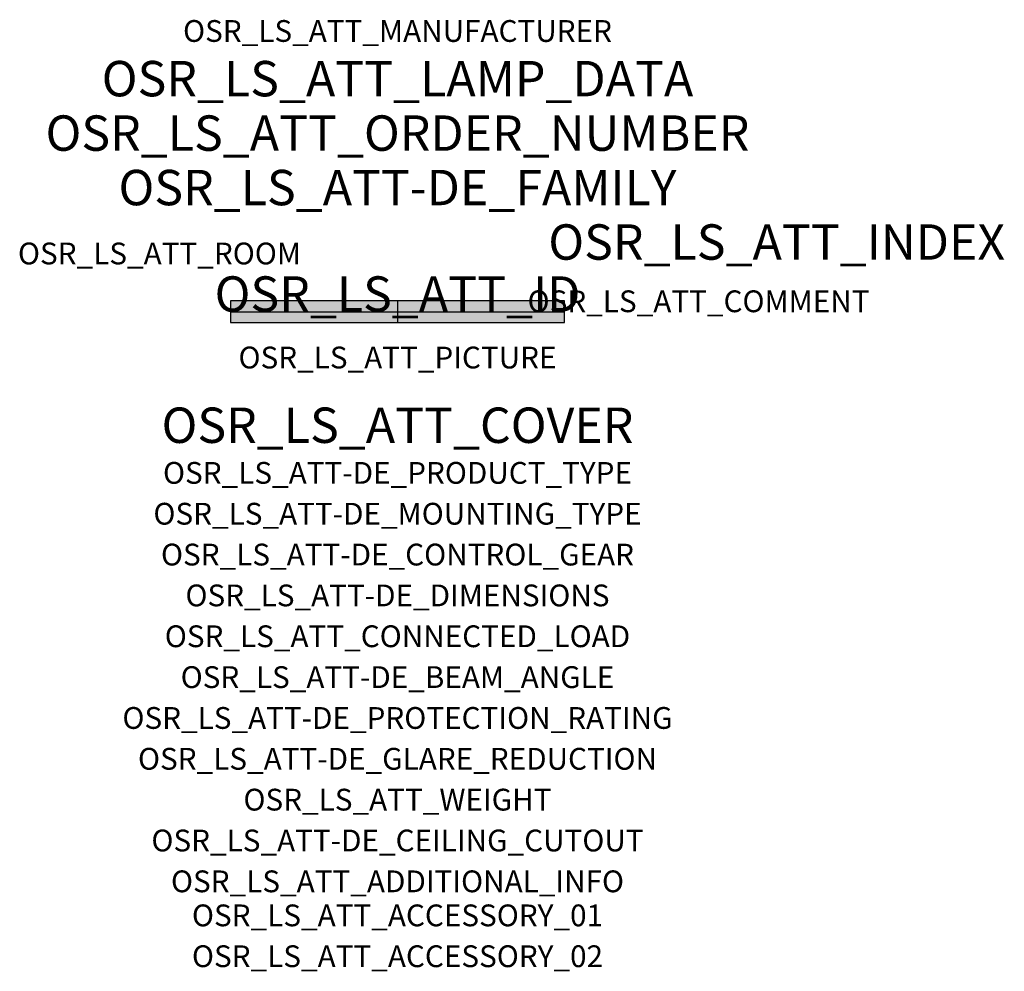
# Model space of a CAD drawing. Extents: x -1.39 to 2.23, y -2.42 to 1.07.
import ezdxf
from ezdxf.enums import TextEntityAlignment as Align

# ---------------------------------------------------------------- set-up
doc = ezdxf.new("R2010")
doc.units = 0
for name, color, linetype, true_color in [('osr_ls_att-de_beam_angle', 244, 'Continuous', 0xa02122), ('osr_ls_att-de_ceiling_cutout', 244, 'Continuous', 0xa02122), ('osr_ls_att-de_control_gear', 244, 'Continuous', 0xa02122), ('osr_ls_att-de_dimensions', 244, 'Continuous', 0xa02122), ('osr_ls_att-de_glare_reduction', 244, 'Continuous', 0xa02122), ('osr_ls_att-de_mounting_type', 244, 'Continuous', 0xa02122), ('osr_ls_att-de_product_type', 244, 'Continuous', 0xa02122), ('osr_ls_att-de_protection_rating', 244, 'Continuous', 0xa02122), ('osr_ls_att_accessory_01', 244, 'Continuous', 0xa02122), ('osr_ls_att_accessory_02', 244, 'Continuous', 0xa02122), ('osr_ls_att_additional_info', 244, 'Continuous', 0xa02122), ('osr_ls_att_comment', 244, 'Continuous', 0xa02122), ('osr_ls_att_connected_load', 244, 'Continuous', 0xa02122), ('osr_ls_att_cover', 244, 'Continuous', 0xa02122), ('osr_ls_att_id', 244, 'Continuous', 0xa02122), ('osr_ls_att_manufacturer', 244, 'Continuous', 0xa02122), ('osr_ls_att_picture', 244, 'Continuous', 0xa02122), ('osr_ls_att_room', 244, 'Continuous', 0xa02122), ('osr_ls_att_weight', 244, 'Continuous', 0xa02122)]:
    doc.layers.add(name, color=color, linetype=linetype, true_color=true_color)
for name, color, linetype in [('osr_ls_att-de_family', 7, 'Continuous'), ('osr_ls_att_index', 7, 'Continuous'), ('osr_ls_att_lamp_data', 7, 'Continuous'), ('osr_ls_att_order_number', 7, 'Continuous'), ('osr_ls_geo_contour', 7, 'Continuous'), ('osr_ls_geo_leo', 61, 'Continuous'), ('osr_ls_geo_snap', 61, 'Continuous')]:
    doc.layers.add(name, color=color, linetype=linetype)
doc.styles.add('osr_ls_txt_regular', font='txt')

msp = doc.modelspace()

# ---------------------------------------------------------------- hatches: boundary and pattern name
at = {"layer": 'osr_ls_geo_leo'}
msp.add_hatch(color=256, dxfattribs=at).paths.add_polyline_path([(-0.6135, -0.0395), (0.6135, -0.0395), (0.6135, 0.0395), (-0.6135, 0.0395)], flags=0)

# ---------------------------------------------------------------- linework, layer by layer
at = {"layer": 'osr_ls_geo_contour'}
msp.add_lwpolyline([(-0.6135, -0.0395), (0.6135, -0.0395), (0.6135, 0.0395), (-0.6135, 0.0395), (-0.6135, -0.0395)], close=True, dxfattribs=at)
at = {"layer": 'osr_ls_geo_snap'}
for p, q in [((0, 0.0395), (0, -0.0395)), ((-0.6135, 0), (0.6135, 0))]:
    msp.add_line(p, q, dxfattribs=at)

# ---------------------------------------------------------------- texts
at = {"layer": 'osr_ls_att-de_beam_angle', "style": 'osr_ls_txt_regular'}
msp.add_attdef('OSR_LS_ATT-DE_BEAM_ANGLE', text='extrem breit strahlend', height=0.08, dxfattribs=at).set_placement((0, -1.3818), align=Align.CENTER)
at = {"layer": 'osr_ls_att-de_ceiling_cutout', "style": 'osr_ls_txt_regular'}
msp.add_attdef('OSR_LS_ATT-DE_CEILING_CUTOUT', text='', height=0.08, dxfattribs=at).set_placement((0, -1.9818), align=Align.CENTER)
at = {"layer": 'osr_ls_att-de_control_gear', "style": 'osr_ls_txt_regular'}
msp.add_attdef('OSR_LS_ATT-DE_CONTROL_GEAR', text='', height=0.08, dxfattribs=at).set_placement((0, -0.9318), align=Align.CENTER)
at = {"layer": 'osr_ls_att-de_dimensions', "style": 'osr_ls_txt_regular'}
msp.add_attdef('OSR_LS_ATT-DE_DIMENSIONS', text='L | B | H: 1227 mm x 79 mm x 93 mm', height=0.08, dxfattribs=at).set_placement((0, -1.0818), align=Align.CENTER)
at = {"layer": 'osr_ls_att-de_family', "style": 'osr_ls_txt_regular'}
msp.add_attdef('OSR_LS_ATT-DE_FAMILY', text='Silica® 21', height=0.13, dxfattribs=at).set_placement((0, 0.391), align=Align.CENTER)
at = {"layer": 'osr_ls_att-de_glare_reduction', "style": 'osr_ls_txt_regular'}
msp.add_attdef('OSR_LS_ATT-DE_GLARE_REDUCTION', text='BAP65 (L<= 3000cd/m²)', height=0.08, dxfattribs=at).set_placement((0, -1.6818), align=Align.CENTER)
at = {"layer": 'osr_ls_att-de_mounting_type', "style": 'osr_ls_txt_regular'}
msp.add_attdef('OSR_LS_ATT-DE_MOUNTING_TYPE', text='Deckeneinbau', height=0.08, dxfattribs=at).set_placement((0, -0.7818), align=Align.CENTER)
at = {"layer": 'osr_ls_att-de_product_type', "style": 'osr_ls_txt_regular'}
msp.add_attdef('OSR_LS_ATT-DE_PRODUCT_TYPE', text='Office-Leuchte', height=0.08, dxfattribs=at).set_placement((0, -0.6318), align=Align.CENTER)
at = {"layer": 'osr_ls_att-de_protection_rating', "style": 'osr_ls_txt_regular'}
msp.add_attdef('OSR_LS_ATT-DE_PROTECTION_RATING', text='IP20', height=0.08, dxfattribs=at).set_placement((0, -1.5318), align=Align.CENTER)
at = {"layer": 'osr_ls_att_accessory_01', "style": 'osr_ls_txt_regular'}
msp.add_attdef('OSR_LS_ATT_ACCESSORY_01', text='', height=0.08, dxfattribs=at).set_placement((0, -2.2818), align=Align.BOTTOM_CENTER)
at = {"layer": 'osr_ls_att_accessory_02', "style": 'osr_ls_txt_regular'}
msp.add_attdef('OSR_LS_ATT_ACCESSORY_02', text='', height=0.08, dxfattribs=at).set_placement((0, -2.4318), align=Align.BOTTOM_CENTER)
at = {"layer": 'osr_ls_att_additional_info', "style": 'osr_ls_txt_regular'}
msp.add_attdef('OSR_LS_ATT_ADDITIONAL_INFO', text='', height=0.08, dxfattribs=at).set_placement((0, -2.1318), align=Align.CENTER)
at = {"layer": 'osr_ls_att_comment', "style": 'osr_ls_txt_regular'}
msp.add_attdef('OSR_LS_ATT_COMMENT', text='', height=0.08, dxfattribs=at).set_placement((0.4779, 0.0783), align=Align.TOP_LEFT)
at = {"layer": 'osr_ls_att_connected_load', "style": 'osr_ls_txt_regular'}
msp.add_attdef('OSR_LS_ATT_CONNECTED_LOAD', text='22.4 W', height=0.08, dxfattribs=at).set_placement((0, -1.2318), align=Align.CENTER)
at = {"layer": 'osr_ls_att_cover', "style": 'osr_ls_txt_regular'}
msp.add_attdef('OSR_LS_ATT_COVER', text='', height=0.13, dxfattribs=at).set_placement((0, -0.4818), align=Align.CENTER)
at = {"layer": 'osr_ls_att_id', "lineweight": 50, "style": 'osr_ls_txt_regular', "flags": 3}
msp.add_attdef('OSR_LS_ATT_ID', text='59330_378', height=0.13, dxfattribs=at).set_placement((0, 0), align=Align.CENTER)
at = {"layer": 'osr_ls_att_index', "color": 7, "lineweight": 50, "style": 'osr_ls_txt_regular'}
msp.add_attdef('OSR_LS_ATT_INDEX', (0.554, 0.191), '***', height=0.13, dxfattribs=at)
at = {"layer": 'osr_ls_att_lamp_data', "style": 'osr_ls_txt_regular'}
msp.add_attdef('OSR_LS_ATT_LAMP_DATA', text='1 x LED 4000K | CRI >= 80 3280 lm', height=0.13, dxfattribs=at).set_placement((0, 0.791), align=Align.CENTER)
at = {"layer": 'osr_ls_att_manufacturer', "style": 'osr_ls_txt_regular'}
msp.add_attdef('OSR_LS_ATT_MANUFACTURER', text='Siteco', height=0.08, dxfattribs=at).set_placement((0, 0.991), align=Align.CENTER)
at = {"layer": 'osr_ls_att_order_number', "style": 'osr_ls_txt_regular'}
msp.add_attdef('OSR_LS_ATT_ORDER_NUMBER', text='51MX13DA44WB', height=0.13, dxfattribs=at).set_placement((0, 0.591), align=Align.CENTER)
at = {"layer": 'osr_ls_att_picture', "style": 'osr_ls_txt_regular', "flags": 1}
msp.add_attdef('OSR_LS_ATT_PICTURE', text='51MX13DA44WB.jpg', height=0.08, dxfattribs=at).set_placement((0, -0.2082), align=Align.CENTER)
at = {"layer": 'osr_ls_att_room', "style": 'osr_ls_txt_regular'}
msp.add_attdef('OSR_LS_ATT_ROOM', text='', height=0.08, dxfattribs=at).set_placement((-0.8744, 0.1739), align=Align.CENTER)
at = {"layer": 'osr_ls_att_weight', "style": 'osr_ls_txt_regular'}
msp.add_attdef('OSR_LS_ATT_WEIGHT', text='3.2 kg', height=0.08, dxfattribs=at).set_placement((0, -1.8318), align=Align.CENTER)

doc.saveas('drawing.dxf')
